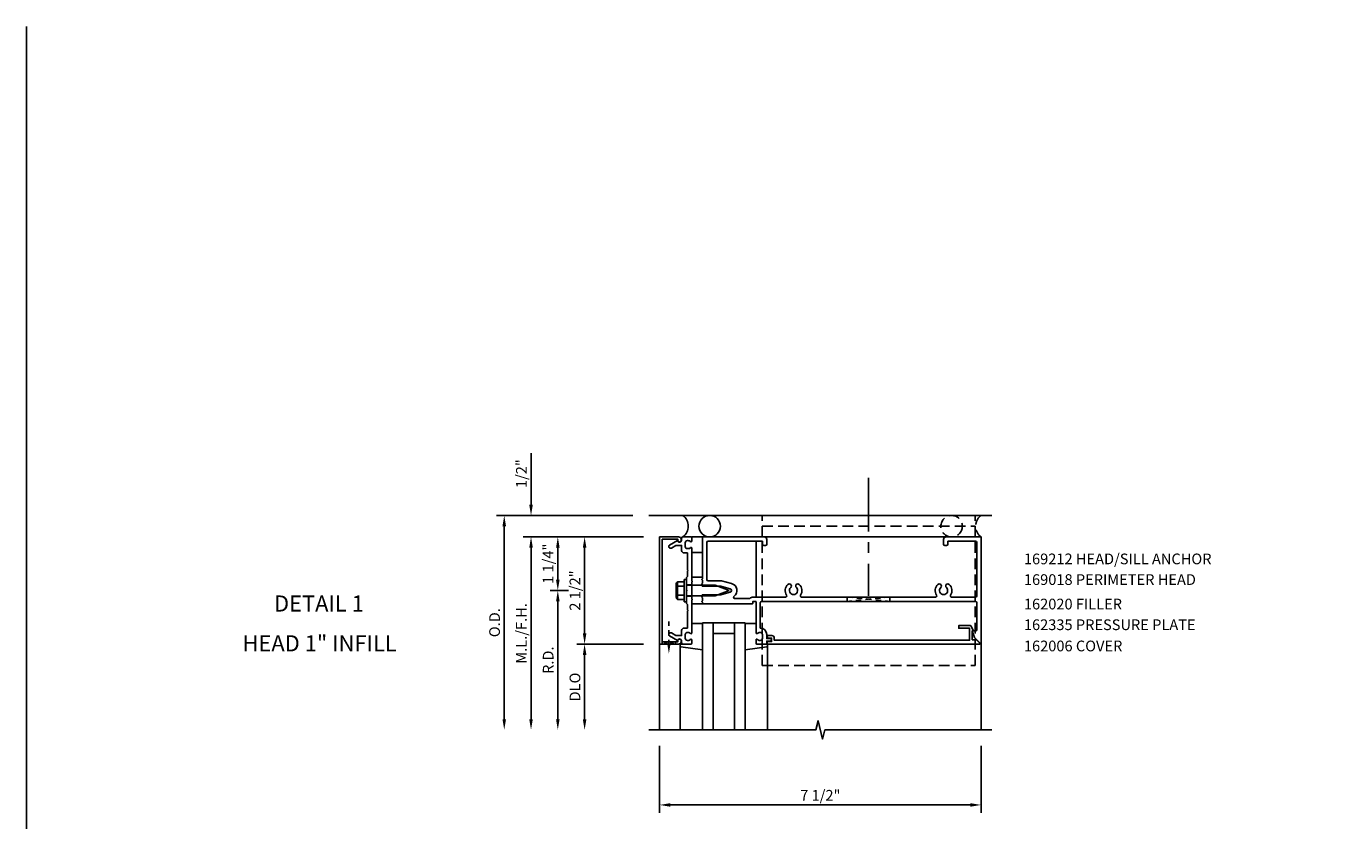
# Model space of a CAD drawing. Units: inches. Extents: x 0 to 136, y 0 to 87.
# Drawn here: x 0 to 31, y 69 to 87 of the extents above; entities that cross this region are included whole.
import ezdxf
from ezdxf.enums import TextEntityAlignment as Align

# ---------------------------------------------------------------- set-up
doc = ezdxf.new("R2010")
doc.units = ezdxf.units.IN
doc.header["$MEASUREMENT"] = 0
for name, pattern in [('CENTER', [2, 1.25, -0.25, 0.25, -0.25]), ('HIDDEN', [0.375, 0.25, -0.125]), ('HIDDEN2', [0.1875, 0.125, -0.0625])]:
    doc.linetypes.add(name, pattern=pattern)
doc.layers.get('0').update_dxf_attribs({"color": 4})
doc.layers.get('DEFPOINTS').update_dxf_attribs({"color": 11})
for name, color, linetype in [('CENTER', 1, 'CENTER'), ('FORMAT', 7, 'Continuous'), ('R-ANNO-DIMS', 3, 'Continuous'), ('R-ANNO-TEXT', 6, 'Continuous'), ('R-SWTS-DET1', 1, 'Continuous'), ('R-SWTS-DET2', 4, 'Continuous'), ('R-SWTS-DET3', 5, 'Continuous')]:
    doc.layers.add(name, color=color, linetype=linetype)
doc.styles.get("Standard").update_dxf_attribs({"font": 'arial.ttf'})
doc.dimstyles.new('EXT_ON-OFF', dxfattribs={"dimscale": 2, "dimtxt": 0.125, "dimasz": 0.125, "dimexe": 0.09, "dimexo": 0.1875, "dimgap": 0.05, "dimtad": 3, "dimdec": 5, "dimzin": 3, "dimdsep": 46, "dimlunit": 5, "dimtxsty": 'Standard', "dimcen": 0, "dimse2": 1, "dimadec": 0, "dimazin": 0, "dimtfac": 1, "dimtdec": 4, "dimtofl": 0, "dimtmove": 0, "dimatfit": 0, "dimfxl": 0, "dimfrac": 2, "dimtolj": 1, "dimtzin": 3, "dimarcsym": 0})
doc.dimstyles.new('EXT_ON-ON', dxfattribs={"dimscale": 2, "dimtxt": 0.125, "dimasz": 0.125, "dimexe": 0.09, "dimexo": 0.1875, "dimgap": 0.05, "dimtad": 3, "dimdec": 5, "dimzin": 3, "dimdsep": 46, "dimlunit": 5, "dimtxsty": 'Standard', "dimcen": 0, "dimadec": 0, "dimazin": 0, "dimtfac": 1, "dimtdec": 4, "dimtofl": 0, "dimtmove": 0, "dimatfit": 0, "dimfxl": 0, "dimfrac": 2, "dimtolj": 1, "dimtzin": 3, "dimarcsym": 0})
doc.dimstyles.new('EXT_ON-ONNL', dxfattribs={"dimscale": 2, "dimtxt": 0.125, "dimasz": 0.125, "dimexe": 0.09, "dimexo": 0.1875, "dimgap": 0.05, "dimtad": 3, "dimdec": 5, "dimzin": 3, "dimdsep": 46, "dimlunit": 5, "dimtxsty": 'Standard', "dimcen": 0, "dimadec": 0, "dimazin": 0, "dimtfac": 1, "dimtdec": 4, "dimtofl": 0, "dimtmove": 2, "dimatfit": 3, "dimfxl": 0, "dimfrac": 2, "dimtolj": 1, "dimtzin": 3, "dimarcsym": 0})

# ---------------------------------------------------------------- blocks, each defined once
blk = doc.blocks.new('*D119')
at = {"layer": 'DEFPOINTS', "color": 0}
for p in [(12.399, 75.452), (14.774, 75.452), (13.024, 74.202)]:
    blk.add_point(p, dxfattribs=at)
at = {"layer": 'R-ANNO-DIMS', "color": 0, "lineweight": -2}
for p, q in [((14.399, 75.452), (12.219, 75.452)), ((12.399, 74.452), (12.399, 75.202)), ((12.649, 74.202), (12.219, 74.202))]:
    blk.add_line(p, q, dxfattribs=at)
at = {"layer": 'R-ANNO-DIMS', "color": 0}
for points in [[(12.358, 75.202), (12.441, 75.202), (12.399, 75.452)], [(12.358, 74.452), (12.441, 74.452), (12.399, 74.202)]]:
    blk.add_solid(points, dxfattribs=at)
at = {"layer": 'R-ANNO-DIMS', "color": 0, "insert": (12.172, 74.827), "char_height": 0.25, "attachment_point": 5, "rotation": 90}
blk.add_mtext('\\A1;1 1/4"', dxfattribs=at)
blk = doc.blocks.new('*D120')
at = {"layer": 'DEFPOINTS', "color": 0}
for p in [(13.024, 74.202), (12.399, 70.952), (14.524, 70.952)]:
    blk.add_point(p, dxfattribs=at)
at = {"layer": 'R-ANNO-DIMS', "color": 0, "lineweight": -2}
for p, q in [((12.649, 74.202), (12.219, 74.202)), ((12.399, 73.952), (12.399, 71.202))]:
    blk.add_line(p, q, dxfattribs=at)
at = {"layer": 'R-ANNO-DIMS', "color": 0}
for points in [[(12.358, 73.952), (12.441, 73.952), (12.399, 74.202)], [(12.358, 71.202), (12.441, 71.202), (12.399, 70.952)]]:
    blk.add_solid(points, dxfattribs=at)
at = {"layer": 'R-ANNO-DIMS', "color": 0, "insert": (12.174, 72.577), "char_height": 0.25, "attachment_point": 5, "rotation": 90}
blk.add_mtext('\\A1;R.D.', dxfattribs=at)
blk = doc.blocks.new('*D121')
at = {"layer": 'DEFPOINTS', "color": 0}
for p in [(14.774, 75.452), (13.024, 72.952), (14.774, 72.952)]:
    blk.add_point(p, dxfattribs=at)
at = {"layer": 'R-ANNO-DIMS', "color": 0, "lineweight": -2}
for p, q in [((14.399, 75.452), (12.844, 75.452)), ((13.024, 75.202), (13.024, 73.202)), ((14.399, 72.952), (12.844, 72.952))]:
    blk.add_line(p, q, dxfattribs=at)
at = {"layer": 'R-ANNO-DIMS', "color": 0}
for points in [[(12.983, 75.202), (13.066, 75.202), (13.024, 75.452)], [(12.983, 73.202), (13.066, 73.202), (13.024, 72.952)]]:
    blk.add_solid(points, dxfattribs=at)
at = {"layer": 'R-ANNO-DIMS', "color": 0, "insert": (12.799, 74.202), "char_height": 0.25, "attachment_point": 5, "rotation": 90}
blk.add_mtext('\\A1;2 1/2"', dxfattribs=at)
blk = doc.blocks.new('*D122')
at = {"layer": 'DEFPOINTS', "color": 0}
for p in [(14.774, 72.952), (13.024, 70.952), (14.524, 70.952)]:
    blk.add_point(p, dxfattribs=at)
at = {"layer": 'R-ANNO-DIMS', "color": 0, "lineweight": -2}
for p, q in [((14.399, 72.952), (12.844, 72.952)), ((13.024, 72.702), (13.024, 71.202))]:
    blk.add_line(p, q, dxfattribs=at)
at = {"layer": 'R-ANNO-DIMS', "color": 0}
for points in [[(12.983, 72.702), (13.066, 72.702), (13.024, 72.952)], [(12.983, 71.202), (13.066, 71.202), (13.024, 70.952)]]:
    blk.add_solid(points, dxfattribs=at)
at = {"layer": 'R-ANNO-DIMS', "color": 0, "insert": (12.799, 71.952), "char_height": 0.25, "attachment_point": 5, "rotation": 90}
blk.add_mtext('\\A1;DLO', dxfattribs=at)
blk = doc.blocks.new('*D123')
at = {"layer": 'DEFPOINTS', "color": 0}
for p in [(14.774, 75.452), (11.774, 70.952), (14.524, 70.952)]:
    blk.add_point(p, dxfattribs=at)
at = {"layer": 'R-ANNO-DIMS', "color": 0, "lineweight": -2}
for p, q in [((14.399, 75.452), (11.594, 75.452)), ((11.774, 75.202), (11.774, 71.202))]:
    blk.add_line(p, q, dxfattribs=at)
at = {"layer": 'R-ANNO-DIMS', "color": 0}
for points in [[(11.733, 75.202), (11.816, 75.202), (11.774, 75.452)], [(11.733, 71.202), (11.816, 71.202), (11.774, 70.952)]]:
    blk.add_solid(points, dxfattribs=at)
at = {"layer": 'R-ANNO-DIMS', "color": 0, "insert": (11.549, 73.202), "char_height": 0.25, "attachment_point": 5, "rotation": 90}
blk.add_mtext('\\A1;M.L./F.H.', dxfattribs=at)
blk = doc.blocks.new('*D124')
at = {"layer": 'DEFPOINTS', "color": 0}
for p in [(14.524, 75.952), (11.149, 70.952), (14.524, 70.952)]:
    blk.add_point(p, dxfattribs=at)
at = {"layer": 'R-ANNO-DIMS', "color": 0, "lineweight": -2}
for p, q in [((14.149, 75.952), (10.969, 75.952)), ((11.149, 75.702), (11.149, 71.202))]:
    blk.add_line(p, q, dxfattribs=at)
at = {"layer": 'R-ANNO-DIMS', "color": 0}
for points in [[(11.108, 75.702), (11.191, 75.702), (11.149, 75.952)], [(11.108, 71.202), (11.191, 71.202), (11.149, 70.952)]]:
    blk.add_solid(points, dxfattribs=at)
at = {"layer": 'R-ANNO-DIMS', "color": 0, "insert": (10.924, 73.452), "char_height": 0.25, "attachment_point": 5, "rotation": 90}
blk.add_mtext('\\A1;O.D.', dxfattribs=at)
blk = doc.blocks.new('*D125')
at = {"layer": 'DEFPOINTS', "color": 0}
for p in [(11.774, 75.952), (14.524, 75.952), (14.774, 75.452)]:
    blk.add_point(p, dxfattribs=at)
at = {"layer": 'R-ANNO-DIMS', "color": 0, "lineweight": -2}
for p, q in [((11.774, 76.202), (11.774, 77.402)), ((14.399, 75.452), (11.594, 75.452)), ((11.774, 75.202), (11.774, 74.952))]:
    blk.add_line(p, q, dxfattribs=at)
at = {"layer": 'R-ANNO-DIMS', "color": 0}
for points in [[(11.733, 76.202), (11.816, 76.202), (11.774, 75.952)], [(11.733, 75.202), (11.816, 75.202), (11.774, 75.452)]]:
    blk.add_solid(points, dxfattribs=at)
at = {"layer": 'R-ANNO-DIMS', "color": 0, "insert": (11.549, 76.927), "char_height": 0.25, "attachment_point": 5, "rotation": 90}
blk.add_mtext('\\A1;1/2"', dxfattribs=at)
blk = doc.blocks.new('*D126')
at = {"layer": 'DEFPOINTS', "color": 0}
for p in [(14.774, 70.952), (22.274, 70.952), (22.274, 69.202)]:
    blk.add_point(p, dxfattribs=at)
at = {"layer": 'R-ANNO-DIMS', "color": 0, "lineweight": -2}
for p, q in [((14.774, 70.577), (14.774, 69.022)), ((22.274, 70.577), (22.274, 69.022)), ((15.024, 69.202), (22.024, 69.202))]:
    blk.add_line(p, q, dxfattribs=at)
at = {"layer": 'R-ANNO-DIMS', "color": 0}
for points in [[(15.024, 69.244), (15.024, 69.161), (14.774, 69.202)], [(22.024, 69.244), (22.024, 69.161), (22.274, 69.202)]]:
    blk.add_solid(points, dxfattribs=at)
at = {"layer": 'R-ANNO-DIMS', "color": 0, "insert": (18.524, 69.427), "char_height": 0.25, "attachment_point": 5}
blk.add_mtext('\\A1;7 1/2"', dxfattribs=at)
blk = doc.blocks.new('B162006')
blk.add_lwpolyline([(-1.2, -0.94), (1.2, -0.94), (1.2, -0.576), (1.17, -0.576, -1), (1.17, -0.496), (1.19, -0.496, -0.414214), (1.25, -0.556), (1.25, -1), (-1.25, -1), (-1.25, -0.556, -0.414214), (-1.19, -0.496), (-1.17, -0.496, -1), (-1.17, -0.576), (-1.2, -0.576)], format="xyb", close=True)

msp = doc.modelspace()

# ---------------------------------------------------------------- linework, layer by layer
at = {"linetype": 'HIDDEN2'}
for p, q in [((20.148561, 74.049316), (19.148561, 73.949316)), ((19.148561, 73.949316), (19.148561, 74.049316)), ((19.148561, 74.049316), (20.148561, 73.949316)), ((20.148561, 73.949316), (20.148561, 74.049316)), ((14.990186, 72.929794), (14.990186, 73.483413))]:
    msp.add_line(p, q, dxfattribs=at)
msp.add_lwpolyline([(15.146186, 72.952316), (14.834186, 73.002316), (14.834186, 72.952316), (15.146186, 73.002316)], close=True, dxfattribs=at)
msp.add_solid([(15.02352, 72.929794), (14.956853, 72.929794), (14.990186, 72.729794)], dxfattribs=at)
at = {"layer": 'CENTER'}
msp.add_line((19.648561, 76.827316), (19.648561, 74.077316), dxfattribs=at)
at = {"layer": 'FORMAT'}
msp.add_lwpolyline([(136.261567, 0), (0, 0), (0, 87.35616)], dxfattribs=at)
at = {"layer": 'R-SWTS-DET1'}
for p, q in [((17.044186, 75.452316), (22.274186, 75.452316)), ((17.024186, 74.049316), (17.024186, 75.352316)), ((15.524186, 74.335316), (15.399186, 74.335316)), ((15.524186, 74.069316), (15.399186, 74.069316)), ((14.774186, 72.952316), (14.774186, 70.952316)), ((22.274186, 72.983316), (22.274353, 70.952296))]:
    msp.add_line(p, q, dxfattribs=at)
for points in [[(15.439186, 74.671316), (15.424186, 74.656316), (15.424186, 74.527316), (15.399186, 74.502316), (15.399186, 74.217316), (15.414186, 74.202316), (15.399186, 74.187316), (15.399186, 73.902316), (15.424186, 73.877316), (15.424186, 73.748316), (15.439186, 73.733316), (15.424186, 73.718316), (15.424186, 73.326316), (15.348186, 73.326316, 0.414213562), (15.288186, 73.266316), (15.288186, 73.152316), (15.153362, 73.152316), (15.048186, 73.21304, 1), (15.008186, 73.143757), (15.190815, 73.038316, -0.849090459), (15.288186, 73.022316), (15.288186, 72.982316, 0.414213562), (15.318186, 72.952316), (15.504186, 72.952316, 0.414213562), (15.524186, 72.972316), (15.524186, 73.054316, 0.669376495), (15.498545, 73.064888, -0.199772927), (15.434695, 73.038316), (15.424186, 73.038316, -0.414213562), (15.374186, 73.088316), (15.374186, 73.176316, -0.414213562), (15.424186, 73.226316), (15.434695, 73.226316, -0.199772927), (15.498545, 73.199745, 0.669376495), (15.524186, 73.210316), (15.524186, 73.977316), (15.539186, 73.992316), (15.524186, 74.007316), (15.524186, 74.397316), (15.539186, 74.412316), (15.524186, 74.427316), (15.524186, 75.194316, 0.669376495), (15.498545, 75.204888, -0.199772927), (15.434695, 75.178316), (15.424186, 75.178316, -0.414213562), (15.374186, 75.228316), (15.374186, 75.316316, -0.414213562), (15.424186, 75.366316), (15.434695, 75.366316, -0.199772927), (15.498545, 75.339745, 0.669376495), (15.524186, 75.350316), (15.524186, 75.432316, 0.414213562), (15.504186, 75.452316), (15.318186, 75.452316, 0.414213562), (15.288186, 75.422316), (15.288186, 75.382316, -0.849090459), (15.190815, 75.366316), (15.008186, 75.260876, 1), (15.048186, 75.191593), (15.153362, 75.252316), (15.288186, 75.252316), (15.288186, 75.138316, 0.414213562), (15.348186, 75.078316), (15.424186, 75.078316), (15.424186, 74.686316)], [(21.499186, 75.352316), (21.499186, 75.282316, -0.414213562), (21.469186, 75.252316), (21.429186, 75.252316, -0.414213562), (21.399186, 75.282316), (21.399186, 75.392316, -0.414213562), (21.459186, 75.452316), (22.274186, 75.452316), (22.274186, 72.983316, -0.668178638), (22.257115, 72.976245), (22.123349, 73.110012), (22.067186, 73.264316), (22.154186, 73.264316, 0.414213562), (22.174186, 73.284316), (22.174186, 73.919316, 0.414213562), (22.144186, 73.949316), (17.154186, 73.949316, 0.414213562), (17.124186, 73.919316), (17.124186, 73.326316, -0.414213562), (17.274186, 73.176316), (17.274186, 73.082316), (17.355186, 73.082316, -1), (17.355186, 73.022316), (17.274186, 73.022316), (17.274186, 72.972316, -0.414213562), (17.254186, 72.952316), (17.044186, 72.952316, -0.414213562), (17.024186, 72.972316), (17.024186, 73.054316, -0.669376495), (17.049828, 73.064888, 0.199772927), (17.113678, 73.038316), (17.124186, 73.038316, 0.414213562), (17.174186, 73.088316), (17.174186, 73.176316, 0.414213562), (17.124186, 73.226316), (17.113678, 73.226316, 0.199772927), (17.049828, 73.199745, -0.669376495), (17.024186, 73.210316), (17.024186, 73.939316, 0.414213562), (17.014186, 73.949316), (16.958186, 73.949316, 0.414213562), (16.948186, 73.939316), (16.948186, 73.899316, -0.414213562), (16.938186, 73.889316), (15.774186, 73.889316), (15.774186, 73.929316), (15.759186, 73.944316), (15.774186, 73.959316), (15.774186, 74.032316), (15.759186, 74.047316), (15.774186, 74.062316), (15.774186, 74.102316), (16.204186, 74.102316), (16.422299, 74.160759, 0.767326988), (16.422299, 74.243874), (16.204186, 74.302316), (15.774186, 74.302316), (15.774186, 74.342316), (15.759186, 74.357316), (15.774186, 74.372316), (15.774186, 74.445316), (15.759186, 74.460316), (15.774186, 74.475316), (15.774186, 74.515316), (15.774186, 75.452316), (17.214186, 75.452316, -0.414213562), (17.274186, 75.392316), (17.274186, 75.282316, -0.414213562), (17.244186, 75.252316), (17.204186, 75.252316, -0.414213562), (17.174186, 75.282316), (17.174186, 75.352316), (15.904186, 75.352316, 0.414213562), (15.874186, 75.322316), (15.874186, 74.457316, 0.414213562), (15.904186, 74.427316), (16.220643, 74.427316), (16.454651, 74.364614, -0.624437531), (16.512449, 74.068253, 0.719425495), (16.530533, 74.014316), (16.877719, 74.014316, -0.208064548), (16.958186, 74.049316), (17.710783, 74.049316, 0.595756773), (17.735903, 74.095716, -0.361678208), (17.764704, 74.343523, -1), (17.833669, 74.27111, 2.5), (17.964704, 74.27111, -1), (18.033669, 74.343523, -0.361678208), (18.06247, 74.095716, 0.595756773), (18.08759, 74.049316), (21.210783, 74.049316, 0.595756773), (21.235903, 74.095716, -0.361678208), (21.264704, 74.343523, -1), (21.333669, 74.27111, 2.5), (21.464704, 74.27111, -1), (21.533669, 74.343523, -0.361678208), (21.56247, 74.095716, 0.595756773), (21.58759, 74.049316), (22.144186, 74.049316, 0.414213562), (22.174186, 74.079316), (22.174186, 75.322316, 0.414213562), (22.144186, 75.352316)], [(22.067186, 73.052316), (22.067186, 73.264316), (22.099186, 73.264316), (22.033062, 73.378847, 0.267949192), (22.020125, 73.386316), (21.755186, 73.386316), (21.755186, 73.324316), (22.005186, 73.324316), (22.005186, 73.042316), (17.450186, 73.042316), (17.450186, 73.092316, 0.414213562), (17.390186, 73.152316), (17.310186, 73.152316, 1), (17.310186, 73.092316), (17.385186, 73.092316), (17.385186, 73.012316), (17.300186, 73.012316, 0.414213562), (17.280186, 72.992316), (17.280186, 72.952316), (22.243115, 72.952316, 0.668178638), (22.250186, 72.969388), (22.167257, 73.052316)]]:
    msp.add_lwpolyline(points, format="xyb", close=True, dxfattribs=at)
msp.add_lwpolyline([(14.524186, 70.952316), (18.418306, 70.952316), (18.471226, 71.164569), (18.577147, 70.739744), (18.630067, 70.951996), (22.524186, 70.952316)], dxfattribs=at)
at = {"layer": 'R-SWTS-DET2', "linetype": 'HIDDEN'}
for p, q in [((17.164186, 72.452316), (17.164186, 75.952316)), ((17.164186, 75.952316), (22.132936, 75.952316)), ((22.132936, 72.452316), (22.132936, 75.952316)), ((17.164186, 75.702316), (22.132936, 75.702316)), ((17.164186, 72.452316), (22.132936, 72.452316))]:
    msp.add_line(p, q, dxfattribs=at)
at = {"layer": 'R-SWTS-DET2'}
for p, q in [((15.774186, 75.452316), (15.524186, 75.452316)), ((15.524186, 75.092316), (15.774186, 75.092316)), ((15.524186, 74.515316), (15.774186, 74.515316)), ((15.159186, 74.355028), (15.159186, 74.04642)), ((15.171481, 74.388906), (15.190186, 74.388906)), ((15.190186, 74.388906), (15.190186, 74.012546)), ((15.194111, 74.405226), (15.349186, 74.405226)), ((15.194111, 74.303771), (15.349186, 74.303771)), ((15.349186, 74.462316), (15.349186, 73.942316)), ((15.349186, 74.462316), (15.399186, 74.462316)), ((15.399186, 74.462316), (15.399186, 73.942316)), ((15.399186, 74.326316), (16.067874, 74.326316)), ((16.399186, 74.202316), (16.067874, 74.326316)), ((16.0679, 74.078316), (16.399186, 74.202316)), ((15.171481, 74.012546), (15.190186, 74.012546)), ((15.194111, 74.097681), (15.349186, 74.097681)), ((15.194111, 73.996226), (15.349186, 73.996226)), ((15.349186, 73.942316), (15.399186, 73.942316)), ((15.399186, 74.078316), (16.0679, 74.078316)), ((15.774186, 73.889316), (15.524186, 73.889316)), ((15.524186, 73.432316), (15.774186, 73.432316)), ((17.024186, 73.432316), (16.774186, 73.432316)), ((15.254186, 72.909682), (15.254186, 70.952316)), ((17.294186, 72.909682), (17.294186, 70.952316))]:
    msp.add_line(p, q, dxfattribs=at)
for points in [[(15.774186, 72.818616), (15.27138, 72.88988, -0.373551846), (15.254186, 72.909682), (15.254186, 72.932316, -0.414213562), (15.274186, 72.952316), (15.318186, 72.952316)], [(16.774186, 72.818616), (17.276993, 72.88988, 0.373551846), (17.294186, 72.909682), (17.294186, 72.932316, 0.414213562), (17.274186, 72.952316), (17.230186, 72.952316)]]:
    msp.add_lwpolyline(points, format="xyb", dxfattribs=at)
for centre, radius, start, end in [((15.213496, 74.354496), 0.054313, 110.9107, 249.0893), ((15.328677, 74.200731), 0.16949, 142.5555982, 217.4444018), ((15.213496, 74.046951), 0.054313, 110.9107, 249.0893)]:
    msp.add_arc(centre, radius, start, end, dxfattribs=at)
at = {"layer": 'R-SWTS-DET3'}
for p, q in [((14.524186, 75.952316), (22.524186, 75.952316)), ((15.774186, 73.452316), (15.774186, 70.952316)), ((16.774186, 73.452316), (15.774186, 73.452316)), ((16.024186, 73.452316), (16.024186, 70.952316)), ((16.524186, 73.452316), (16.524186, 70.952316)), ((16.774186, 70.952316), (16.774186, 73.452316)), ((16.524186, 73.202316), (16.024186, 73.202316))]:
    msp.add_line(p, q, dxfattribs=at)
msp.add_circle((15.943186, 75.702316), 0.25, dxfattribs=at)
at = {"layer": 'R-SWTS-DET3', "linetype": 'HIDDEN'}
msp.add_circle((21.586686, 75.702316), 0.25, dxfattribs=at)
at = {"layer": 'R-SWTS-DET3'}
msp.add_arc((15.130686, 75.702316), 0.3125, 306.8698976, 53.1301024, dxfattribs=at)
at = {"layer": 'R-SWTS-DET3', "linetype": 'HIDDEN'}
msp.add_arc((22.461686, 75.702316), 0.3125, 126.8698976, 233.1301024, dxfattribs=at)

# ---------------------------------------------------------------- block references
at = {"rotation": 270}
msp.add_blockref('B162006', (15.774186, 74.202316), dxfattribs=at)

# ---------------------------------------------------------------- texts
at = {"color": 2, "linetype": 'Continuous'}
msp.add_text('DETAIL 1', height=0.375, dxfattribs=at).set_placement((6.825702, 73.711907), align=Align.CENTER)
at = {"color": 7, "linetype": 'Continuous'}
msp.add_text('HEAD 1" INFILL', height=0.375, dxfattribs=at).set_placement((6.841842, 72.78334), align=Align.CENTER)
at = {"layer": 'R-ANNO-TEXT'}
for s, p in [('169212 HEAD/SILL ANCHOR', (23.274137, 74.814164)), ('169018 PERIMETER HEAD', (23.274137, 74.331931)), ('162020 FILLER', (23.274137, 73.761467)), ('162335 PRESSURE PLATE', (23.274137, 73.279233)), ('162006 COVER', (23.274137, 72.784137))]:
    msp.add_text(s, height=0.25, dxfattribs=at).set_placement(p)

# ---------------------------------------------------------------- dimensions: what is measured, and where the dimension line sits
at = {"layer": 'R-ANNO-DIMS'}
for base, p2, dimstyle, picture, middle in [((11.774186, 75.952316), (14.524186, 75.952316), 'EXT_ON-OFF', '*D125', (11.549186, 76.927316)), ((13.024186, 72.952316), (14.774186, 72.952316), 'EXT_ON-ONNL', '*D121', (12.799186, 74.202316))]:
    dim = msp.add_linear_dim(base=base, p1=(14.774186, 75.452316), p2=p2, angle=90, dimstyle=dimstyle, override={"dimpost": '"'}, dxfattribs=at)
    dim.commit()
    dim.dimension.update_dxf_attribs({"geometry": picture, "text_midpoint": middle})
for base, p1, text, picture, middle in [((11.149186, 70.952316), (14.524186, 75.952316), 'O.D.', '*D124', (10.924186, 73.452316)), ((11.774186, 70.952316), (14.774186, 75.452316), 'M.L./F.H.', '*D123', (11.549186, 73.202316)), ((12.399186, 70.952316), (13.024186, 74.202316), 'R.D.', '*D120', (12.174186, 72.577316)), ((13.024186, 70.952316), (14.774186, 72.952316), 'DLO', '*D122', (12.799186, 71.952316))]:
    dim = msp.add_linear_dim(base=base, p1=p1, p2=(14.524186, 70.952316), angle=90, text=text, dimstyle='EXT_ON-OFF', override={"dimpost": '"'}, dxfattribs=at)
    dim.commit()
    dim.dimension.update_dxf_attribs({"geometry": picture, "text_midpoint": middle})
dim = msp.add_linear_dim(base=(12.399186, 75.452316), p1=(13.024186, 74.202316), p2=(14.774186, 75.452316), angle=90, dimstyle='EXT_ON-ONNL', override={"dimpost": '"'}, dxfattribs=at)
dim.commit()
dim.dimension.update_dxf_attribs({"geometry": '*D119', "text_midpoint": (12.172035, 74.827316), "dimtype": 160})
dim = msp.add_linear_dim(base=(22.274186, 69.202316), p1=(14.774186, 70.952316), p2=(22.274186, 70.952316), dimstyle='EXT_ON-ON', override={"dimpost": '"'}, dxfattribs=at)
dim.commit()
dim.dimension.update_dxf_attribs({"geometry": '*D126', "text_midpoint": (18.524186, 69.427316)})

doc.saveas('drawing.dxf')
